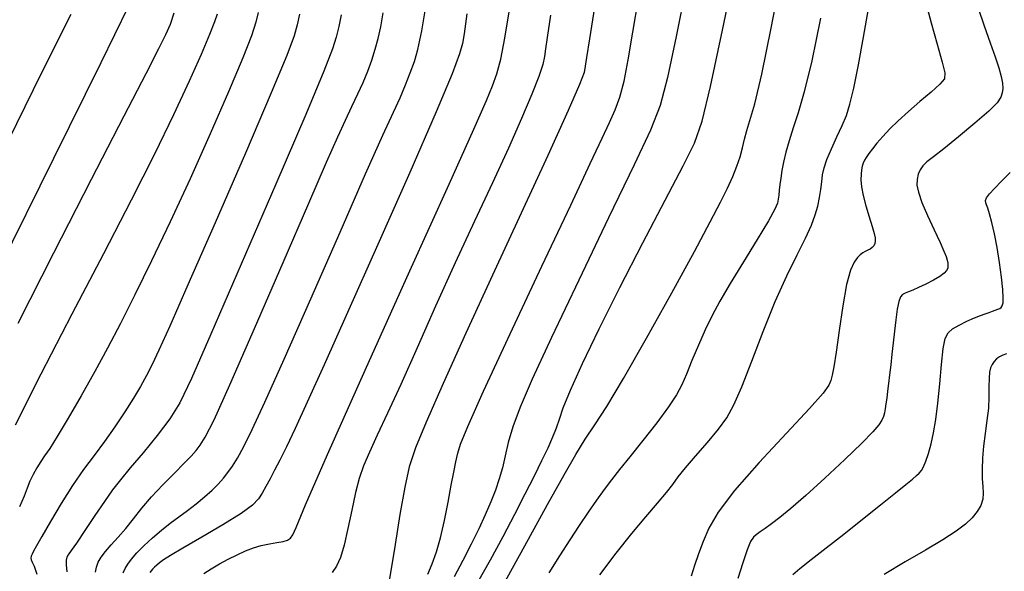
# Model space of a CAD drawing. Extents: x 349556 to 352756, y 1037906 to 1040906.
# Drawn here: x 351156 to 351252, y 1039254 to 1039308 of the extents above; entities that cross this region are included whole.
import ezdxf

# ---------------------------------------------------------------- set-up
doc = ezdxf.new("R2010")
doc.units = 0
doc.header["$MEASUREMENT"] = 0
doc.layers.add('INDEX', color=1, linetype='CONTINUOUS')
doc.layers.add('INTER', color=33, linetype='CONTINUOUS')

msp = doc.modelspace()

# ---------------------------------------------------------------- linework, layer by layer
at = {"layer": 'INDEX', "color": 1, "linetype": 'CONTINUOUS'}
for points, elevation in [([(351202.773, 1039252.575), (351205.205, 1039256.95), (351207.425, 1039260.964), (351207.425, 1039260.964), (351209.053, 1039263.881), (351210.205, 1039265.879), (351211.123, 1039267.361), (351211.123, 1039267.361), (351212.048, 1039268.754), (351213.219, 1039270.558), (351214.872, 1039273.292), (351214.872, 1039273.292), (351217.124, 1039277.235), (351219.6, 1039281.693), (351221.805, 1039285.727), (351221.805, 1039285.727), (351223.361, 1039288.625), (351224.367, 1039290.56), (351225.038, 1039291.927), (351225.038, 1039291.927), (351225.558, 1039293.063), (351225.969, 1039294.07), (351226.281, 1039294.99), (351226.281, 1039294.99), (351226.511, 1039295.862), (351226.708, 1039296.712), (351226.932, 1039297.564), (351226.932, 1039297.564), (351227.242, 1039298.543), (351227.705, 1039300.171), (351228.389, 1039303.073), (351228.389, 1039303.073), (351229.315, 1039307.553), (351230.309, 1039312.646)], 2420), ([(351153.676, 1039283.965), (351159.079, 1039294.858), (351163.717, 1039304.194), (351163.717, 1039304.194), (351166.412, 1039309.686)], 2450), ([(351187.207, 1039308.87), (351186.987, 1039307.72), (351186.737, 1039306.698), (351186.737, 1039306.698), (351186.373, 1039305.536), (351185.524, 1039303.354), (351183.748, 1039299.122), (351183.748, 1039299.122), (351180.827, 1039292.32), (351177.433, 1039284.476), (351174.466, 1039277.633), (351174.466, 1039277.633), (351172.577, 1039273.306), (351171.434, 1039270.912), (351170.461, 1039269.344), (351170.461, 1039269.344), (351169.221, 1039267.718), (351167.838, 1039266.044), (351166.573, 1039264.555), (351166.573, 1039264.555), (351165.612, 1039263.401), (351164.833, 1039262.4), (351164.036, 1039261.285), (351164.036, 1039261.285), (351163.088, 1039259.888), (351162.112, 1039258.425), (351161.294, 1039257.208), (351161.294, 1039257.208), (351160.775, 1039256.464), (351160.501, 1039256.07), (351160.368, 1039255.819), (351160.368, 1039255.819), (351160.296, 1039255.521), (351160.286, 1039255.073), (351160.36, 1039254.39)], 2440), ([(351207.713, 1039308.838), (351207.386, 1039306.66), (351207.236, 1039305.543), (351207.236, 1039305.543), (351207.134, 1039304.787), (351206.955, 1039303.996), (351206.573, 1039302.85), (351206.573, 1039302.85), (351205.885, 1039301.095), (351204.885, 1039298.731), (351203.588, 1039295.824), (351203.588, 1039295.824), (351202.023, 1039292.444), (351200.26, 1039288.677), (351198.38, 1039284.615), (351198.38, 1039284.615), (351196.472, 1039280.391), (351194.653, 1039276.313), (351193.046, 1039272.729), (351193.046, 1039272.729), (351191.747, 1039269.902), (351190.74, 1039267.75), (351189.981, 1039266.102), (351189.981, 1039266.102), (351189.421, 1039264.775), (351188.994, 1039263.535), (351188.626, 1039262.14), (351188.626, 1039262.14), (351188.26, 1039260.433), (351187.889, 1039258.619), (351187.519, 1039256.993), (351187.519, 1039256.993), (351187.152, 1039255.781), (351186.765, 1039254.936), (351186.334, 1039254.343)], 2430), ([(351231.426, 1039254.131), (351232.114, 1039254.73), (351232.114, 1039254.73), (351233.23, 1039255.614), (351234.706, 1039256.754), (351236.428, 1039258.087), (351236.428, 1039258.087), (351238.265, 1039259.535), (351240.021, 1039260.937), (351241.486, 1039262.116), (351241.486, 1039262.116), (351242.503, 1039262.94), (351243.147, 1039263.467), (351243.548, 1039263.8), (351243.548, 1039263.8), (351243.823, 1039264.044), (351244.036, 1039264.299), (351244.238, 1039264.666), (351244.238, 1039264.666), (351244.47, 1039265.224), (351244.724, 1039265.974), (351244.979, 1039266.897), (351245.22, 1039267.987), (351245.443, 1039269.296), (351245.647, 1039270.89), (351245.647, 1039270.89), (351245.832, 1039272.767), (351246.005, 1039274.656), (351246.174, 1039276.22), (351246.174, 1039276.22), (351246.36, 1039277.215), (351246.632, 1039277.781), (351247.071, 1039278.156), (351247.071, 1039278.156), (351247.721, 1039278.529), (351248.482, 1039278.9), (351249.213, 1039279.223), (351249.213, 1039279.223), (351249.807, 1039279.465), (351250.273, 1039279.639), (351250.654, 1039279.772), (351250.654, 1039279.772), (351250.981, 1039279.887), (351251.263, 1039279.987), (351251.499, 1039280.072), (351251.499, 1039280.072), (351251.69, 1039280.15), (351251.839, 1039280.253), (351251.95, 1039280.42), (351251.95, 1039280.42), (351252.023, 1039280.701), (351252.045, 1039281.194), (351251.996, 1039282.01), (351251.996, 1039282.01), (351251.865, 1039283.205), (351251.669, 1039284.635), (351251.431, 1039286.102), (351251.431, 1039286.102), (351251.174, 1039287.435), (351250.922, 1039288.553), (351250.699, 1039289.4), (351250.699, 1039289.4), (351250.526, 1039289.947), (351250.404, 1039290.274), (351250.328, 1039290.491), (351250.328, 1039290.491), (351250.309, 1039290.699), (351250.403, 1039290.965), (351250.68, 1039291.347), (351250.68, 1039291.347), (351251.187, 1039291.893), (351251.883, 1039292.6), (351252.704, 1039293.455)], 2410)]:
    msp.add_lwpolyline(points, dxfattribs=dict(at, elevation=elevation))
at = {"layer": 'INTER', "linetype": 'CONTINUOUS'}
for points, elevation in [([(351200.615, 1039253.379), (351201.84, 1039255.563), (351203.067, 1039257.842), (351204.223, 1039260.045), (351204.223, 1039260.045), (351205.25, 1039262.031), (351206.135, 1039263.772), (351206.878, 1039265.269), (351206.878, 1039265.269), (351207.481, 1039266.528), (351207.953, 1039267.587), (351208.305, 1039268.49), (351208.305, 1039268.49), (351208.582, 1039269.335), (351208.965, 1039270.434), (351209.668, 1039272.152), (351209.668, 1039272.152), (351210.854, 1039274.763), (351212.494, 1039278.173), (351214.506, 1039282.195), (351214.506, 1039282.195), (351216.763, 1039286.57), (351218.953, 1039290.746), (351220.717, 1039294.099), (351220.717, 1039294.099), (351221.828, 1039296.332), (351222.576, 1039298.47), (351223.383, 1039301.864), (351223.383, 1039301.864), (351224.553, 1039307.383), (351225.919, 1039313.954)], 2422), ([(351220.97, 1039311.485), (351220.034, 1039306.741), (351219.183, 1039302.753), (351219.183, 1039302.753), (351218.456, 1039300.015), (351217.51, 1039297.598), (351215.909, 1039294.214), (351215.909, 1039294.214), (351213.401, 1039289.017), (351210.477, 1039282.931), (351207.81, 1039277.323), (351207.81, 1039277.323), (351205.924, 1039273.246), (351204.74, 1039270.503), (351204.028, 1039268.581), (351204.028, 1039268.581), (351203.579, 1039267.043), (351203.273, 1039265.733), (351203.009, 1039264.57), (351203.009, 1039264.57), (351202.703, 1039263.475), (351202.329, 1039262.384), (351201.874, 1039261.234), (351201.328, 1039259.976), (351200.69, 1039258.6), (351199.959, 1039257.105), (351199.959, 1039257.105), (351199.143, 1039255.508), (351198.279, 1039253.894)], 2424), ([(351165.892, 1039254.307), (351166.068, 1039254.722), (351166.068, 1039254.722), (351166.32, 1039255.156), (351166.686, 1039255.647), (351167.21, 1039256.238), (351167.21, 1039256.238), (351167.917, 1039256.949), (351168.749, 1039257.72), (351169.626, 1039258.47), (351169.626, 1039258.47), (351170.485, 1039259.141), (351171.328, 1039259.762), (351172.174, 1039260.387), (351172.174, 1039260.387), (351173.03, 1039261.052), (351173.852, 1039261.731), (351174.584, 1039262.383), (351174.584, 1039262.383), (351175.188, 1039262.979), (351175.692, 1039263.541), (351176.139, 1039264.105), (351176.139, 1039264.105), (351176.578, 1039264.722), (351177.071, 1039265.522), (351177.684, 1039266.65), (351177.684, 1039266.65), (351178.512, 1039268.315), (351179.754, 1039270.982), (351181.636, 1039275.177), (351181.636, 1039275.177), (351184.246, 1039281.098), (351187.111, 1039287.629), (351189.618, 1039293.324), (351189.618, 1039293.324), (351191.309, 1039297.102), (351192.33, 1039299.337), (351192.982, 1039300.768), (351192.982, 1039300.768), (351193.517, 1039302.014), (351193.985, 1039303.195), (351194.384, 1039304.313), (351194.384, 1039304.313), (351194.733, 1039305.485), (351195.115, 1039307.302), (351195.631, 1039310.472)], 2436), ([(351212.129, 1039310.237), (351211.518, 1039306.534), (351211.228, 1039304.683), (351211.114, 1039303.858), (351211.114, 1039303.858), (351210.999, 1039303.24), (351210.564, 1039302.047), (351209.455, 1039299.506), (351209.455, 1039299.506), (351207.448, 1039295.114), (351204.833, 1039289.461), (351202.032, 1039283.406), (351202.032, 1039283.406), (351199.421, 1039277.72), (351197.201, 1039272.822), (351195.527, 1039269.042), (351195.527, 1039269.042), (351194.486, 1039266.522), (351193.883, 1039264.662), (351193.45, 1039262.672), (351193.45, 1039262.672), (351192.98, 1039260.003), (351192.495, 1039257.059), (351192.074, 1039254.488), (351192.074, 1039254.488), (351191.777, 1039252.776)], 2428), ([(351195.694, 1039254.166), (351196.132, 1039255.189), (351196.541, 1039256.337), (351196.935, 1039257.729), (351196.935, 1039257.729), (351197.323, 1039259.418), (351197.687, 1039261.213), (351198.001, 1039262.856), (351198.001, 1039262.856), (351198.252, 1039264.154), (351198.458, 1039265.16), (351198.65, 1039265.989), (351198.65, 1039265.989), (351198.919, 1039266.885), (351199.62, 1039268.608), (351201.167, 1039272.049), (351201.167, 1039272.049), (351203.78, 1039277.678), (351206.88, 1039284.287), (351209.69, 1039290.25), (351209.69, 1039290.25), (351211.613, 1039294.326), (351212.78, 1039296.801), (351213.504, 1039298.35), (351213.504, 1039298.35), (351214.051, 1039299.578), (351214.509, 1039300.83), (351214.919, 1039302.383), (351214.919, 1039302.383), (351215.325, 1039304.472), (351215.779, 1039307.161), (351216.334, 1039310.469)], 2426), ([(351244.472, 1039310.049), (351244.973, 1039308.092), (351245.559, 1039305.992), (351246.063, 1039304.242), (351246.063, 1039304.242), (351246.332, 1039303.193), (351246.281, 1039302.602), (351245.84, 1039302.077), (351245.84, 1039302.077), (351244.987, 1039301.318), (351243.888, 1039300.379), (351242.755, 1039299.403), (351242.755, 1039299.403), (351241.762, 1039298.507), (351240.93, 1039297.705), (351240.241, 1039296.981), (351240.241, 1039296.981), (351239.677, 1039296.329), (351239.227, 1039295.76), (351238.882, 1039295.292), (351238.882, 1039295.292), (351238.629, 1039294.931), (351238.449, 1039294.639), (351238.322, 1039294.365), (351238.322, 1039294.365), (351238.228, 1039294.062), (351238.162, 1039293.705), (351238.121, 1039293.271), (351238.121, 1039293.271), (351238.11, 1039292.735), (351238.161, 1039292.06), (351238.316, 1039291.207), (351238.316, 1039291.207), (351238.594, 1039290.173), (351238.925, 1039289.099), (351239.221, 1039288.162), (351239.221, 1039288.162), (351239.409, 1039287.496), (351239.496, 1039287.054), (351239.506, 1039286.744), (351239.506, 1039286.744), (351239.459, 1039286.489), (351239.359, 1039286.275), (351239.207, 1039286.102), (351239.207, 1039286.102), (351239.005, 1039285.966), (351238.771, 1039285.85), (351238.527, 1039285.734), (351238.527, 1039285.734), (351238.285, 1039285.593), (351238.034, 1039285.399), (351237.756, 1039285.12), (351237.756, 1039285.12), (351237.436, 1039284.689), (351237.082, 1039283.898), (351236.706, 1039282.503), (351236.706, 1039282.503), (351236.326, 1039280.396), (351235.97, 1039278.002), (351235.674, 1039275.881), (351235.674, 1039275.881), (351235.459, 1039274.458), (351235.304, 1039273.614), (351235.174, 1039273.098), (351235.174, 1039273.098), (351234.979, 1039272.633), (351234.407, 1039271.854), (351233.087, 1039270.371), (351233.087, 1039270.371), (351230.827, 1039267.965), (351228.146, 1039265.086), (351225.74, 1039262.354), (351225.74, 1039262.354), (351224.141, 1039260.243), (351223.212, 1039258.657), (351222.653, 1039257.357), (351222.653, 1039257.357), (351222.211, 1039256.148), (351221.827, 1039255.012), (351221.494, 1039253.975)], 2414), ([(351160.77, 1039308.898), (351157.897, 1039303.203), (351153.771, 1039294.881)], 2452), ([(351175.082, 1039308.948), (351174.833, 1039308.187), (351174.346, 1039306.943), (351174.346, 1039306.943), (351173.522, 1039305.002), (351172.346, 1039302.368), (351170.819, 1039299.103), (351170.819, 1039299.103), (351168.935, 1039295.242), (351166.661, 1039290.731), (351163.954, 1039285.493), (351163.954, 1039285.493), (351160.864, 1039279.602), (351157.806, 1039273.739), (351155.289, 1039268.736)], 2446), ([(351155.59, 1039278.721), (351159.077, 1039285.584), (351162.79, 1039292.807), (351165.992, 1039299.006), (351168.125, 1039303.142), (351169.363, 1039305.562), (351170.059, 1039306.956), (351170.059, 1039306.956), (351170.524, 1039307.97), (351170.887, 1039309.072)], 2448), ([(351179.088, 1039309.083), (351178.873, 1039308.142), (351178.441, 1039306.822), (351177.589, 1039304.655), (351177.589, 1039304.655), (351176.188, 1039301.338), (351174.391, 1039297.226), (351172.422, 1039292.841), (351172.422, 1039292.841), (351170.478, 1039288.639), (351168.655, 1039284.807), (351167.023, 1039281.471), (351167.023, 1039281.471), (351165.619, 1039278.689), (351164.351, 1039276.273), (351163.093, 1039273.97), (351163.093, 1039273.97), (351161.768, 1039271.618), (351160.492, 1039269.408), (351159.426, 1039267.624), (351159.426, 1039267.624), (351158.686, 1039266.455), (351158.189, 1039265.726), (351157.805, 1039265.169), (351157.805, 1039265.169), (351157.428, 1039264.568), (351157.065, 1039263.913), (351156.746, 1039263.247), (351156.746, 1039263.247), (351156.481, 1039262.58), (351156.181, 1039261.8), (351155.734, 1039260.765)], 2444), ([(351183.129, 1039308.945), (351182.913, 1039307.89), (351182.913, 1039307.89), (351182.612, 1039306.814), (351181.895, 1039304.892), (351180.374, 1039301.227), (351180.374, 1039301.227), (351177.852, 1039295.354), (351174.886, 1039288.534), (351172.225, 1039282.463), (351172.225, 1039282.463), (351170.436, 1039278.426), (351169.372, 1039276.082), (351168.706, 1039274.682), (351168.706, 1039274.682), (351168.152, 1039273.579), (351167.58, 1039272.526), (351166.9, 1039271.379), (351166.9, 1039271.379), (351166.048, 1039270.036), (351165.072, 1039268.577), (351164.046, 1039267.126), (351164.046, 1039267.126), (351163.026, 1039265.763), (351161.996, 1039264.386), (351160.924, 1039262.85), (351160.924, 1039262.85), (351159.808, 1039261.083), (351158.759, 1039259.317), (351157.92, 1039257.856), (351157.92, 1039257.856), (351157.393, 1039256.925), (351157.113, 1039256.414), (351156.972, 1039256.134), (351156.972, 1039256.134), (351156.885, 1039255.922), (351156.845, 1039255.734), (351156.867, 1039255.554), (351156.867, 1039255.554), (351156.965, 1039255.341), (351157.151, 1039254.94), (351157.438, 1039254.173)], 2442), ([(351163.161, 1039254.361), (351163.269, 1039254.846), (351163.269, 1039254.846), (351163.446, 1039255.324), (351163.723, 1039255.825), (351164.136, 1039256.388), (351164.136, 1039256.388), (351164.704, 1039257.044), (351165.387, 1039257.798), (351166.126, 1039258.646), (351166.126, 1039258.646), (351166.885, 1039259.585), (351167.708, 1039260.615), (351168.659, 1039261.732), (351168.659, 1039261.732), (351169.765, 1039262.915), (351170.888, 1039264.051), (351171.855, 1039265.01), (351171.855, 1039265.01), (351172.54, 1039265.705), (351173.021, 1039266.243), (351173.426, 1039266.775), (351173.426, 1039266.775), (351173.913, 1039267.559), (351174.775, 1039269.269), (351176.334, 1039272.685), (351176.334, 1039272.685), (351178.751, 1039278.198), (351181.54, 1039284.639), (351184.052, 1039290.452), (351184.052, 1039290.452), (351185.795, 1039294.451), (351186.898, 1039296.933), (351187.646, 1039298.564), (351187.646, 1039298.564), (351188.28, 1039299.911), (351188.85, 1039301.128), (351189.361, 1039302.267), (351189.361, 1039302.267), (351189.816, 1039303.372), (351190.216, 1039304.452), (351190.561, 1039305.506), (351190.561, 1039305.506), (351190.853, 1039306.555), (351191.105, 1039307.703), (351191.329, 1039309.073)], 2438), ([(351199.52, 1039308.955), (351199.25, 1039307.01), (351199.087, 1039306.054), (351198.812, 1039305.04), (351198.083, 1039303.091), (351196.524, 1039299.378), (351196.524, 1039299.378), (351193.937, 1039293.455), (351190.82, 1039286.417), (351187.846, 1039279.749), (351187.846, 1039279.749), (351185.55, 1039274.623), (351183.899, 1039270.97), (351182.723, 1039268.414), (351182.723, 1039268.414), (351181.863, 1039266.603), (351181.221, 1039265.307), (351180.71, 1039264.32), (351180.71, 1039264.32), (351180.259, 1039263.473), (351179.854, 1039262.731), (351179.495, 1039262.094), (351179.495, 1039262.094), (351179.135, 1039261.536), (351178.538, 1039260.927), (351177.421, 1039260.11), (351177.421, 1039260.11), (351175.637, 1039258.995), (351173.567, 1039257.775), (351171.729, 1039256.708), (351171.729, 1039256.708), (351170.516, 1039255.99), (351169.827, 1039255.557), (351169.438, 1039255.281), (351169.438, 1039255.281), (351169.16, 1039255.056), (351168.94, 1039254.853), (351168.763, 1039254.665), (351168.763, 1039254.665), (351168.615, 1039254.485), (351168.493, 1039254.312)], 2434), ([(351173.787, 1039254.221), (351174.484, 1039254.698), (351174.484, 1039254.698), (351175.296, 1039255.177), (351176.17, 1039255.64), (351177.039, 1039256.065), (351177.039, 1039256.065), (351177.853, 1039256.433), (351178.629, 1039256.739), (351179.402, 1039256.976), (351180.188, 1039257.145), (351180.927, 1039257.268), (351181.542, 1039257.373), (351181.542, 1039257.373), (351181.978, 1039257.492), (351182.275, 1039257.684), (351182.499, 1039258.011), (351182.499, 1039258.011), (351182.805, 1039258.737), (351183.723, 1039260.929), (351185.874, 1039265.853), (351185.874, 1039265.853), (351189.579, 1039274.132), (351193.947, 1039283.818), (351197.789, 1039292.32), (351197.789, 1039292.32), (351200.2, 1039297.682), (351201.434, 1039300.481), (351202.033, 1039301.928), (351202.033, 1039301.928), (351202.457, 1039303.098), (351202.845, 1039304.519), (351203.251, 1039306.579), (351203.251, 1039306.579), (351203.724, 1039309.565)], 2432), ([(351212.539, 1039254.105), (351214.153, 1039256.209), (351215.693, 1039258.135), (351215.693, 1039258.135), (351217.061, 1039259.772), (351218.204, 1039261.107), (351219.079, 1039262.149), (351219.079, 1039262.149), (351219.691, 1039262.943), (351220.227, 1039263.671), (351220.918, 1039264.548), (351220.918, 1039264.548), (351221.92, 1039265.721), (351223.075, 1039267.053), (351224.148, 1039268.338), (351224.148, 1039268.338), (351224.975, 1039269.467), (351225.675, 1039270.722), (351226.44, 1039272.48), (351226.44, 1039272.48), (351227.41, 1039274.982), (351228.535, 1039277.913), (351229.715, 1039280.822), (351229.715, 1039280.822), (351230.856, 1039283.336), (351231.875, 1039285.4), (351232.696, 1039287.04), (351232.696, 1039287.04), (351233.268, 1039288.299), (351233.636, 1039289.293), (351233.874, 1039290.156), (351233.874, 1039290.156), (351234.045, 1039290.994), (351234.171, 1039291.801), (351234.267, 1039292.542), (351234.267, 1039292.542), (351234.358, 1039293.209), (351234.505, 1039293.896), (351234.78, 1039294.727), (351234.78, 1039294.727), (351235.224, 1039295.775), (351235.757, 1039296.93), (351236.268, 1039298.035), (351236.268, 1039298.035), (351236.679, 1039299.015), (351237.033, 1039300.125), (351237.409, 1039301.702), (351237.409, 1039301.702), (351237.862, 1039303.967), (351238.362, 1039306.674), (351238.858, 1039309.464)], 2416), ([(351249.589, 1039309.523), (351250.185, 1039307.802), (351250.769, 1039306.143), (351250.769, 1039306.143), (351251.246, 1039304.764), (351251.6, 1039303.673), (351251.835, 1039302.824), (351251.835, 1039302.824), (351251.96, 1039302.17), (351251.991, 1039301.657), (351251.948, 1039301.228), (351251.948, 1039301.228), (351251.814, 1039300.812), (351251.433, 1039300.269), (351250.614, 1039299.445), (351250.614, 1039299.445), (351249.261, 1039298.26), (351247.665, 1039296.937), (351246.212, 1039295.772), (351246.212, 1039295.772), (351245.2, 1039294.985), (351244.57, 1039294.487), (351244.175, 1039294.11), (351244.175, 1039294.11), (351243.894, 1039293.713), (351243.702, 1039293.27), (351243.598, 1039292.78), (351243.598, 1039292.78), (351243.593, 1039292.224), (351243.733, 1039291.511), (351244.074, 1039290.528), (351244.074, 1039290.528), (351244.634, 1039289.23), (351245.285, 1039287.829), (351245.86, 1039286.6), (351245.86, 1039286.6), (351246.234, 1039285.753), (351246.437, 1039285.22), (351246.542, 1039284.868), (351246.542, 1039284.868), (351246.607, 1039284.581), (351246.631, 1039284.326), (351246.601, 1039284.087), (351246.601, 1039284.087), (351246.497, 1039283.849), (351246.265, 1039283.588), (351245.842, 1039283.281), (351245.842, 1039283.281), (351245.2, 1039282.915), (351244.451, 1039282.535), (351243.738, 1039282.198), (351243.738, 1039282.198), (351243.176, 1039281.946), (351242.755, 1039281.769), (351242.436, 1039281.642), (351242.436, 1039281.642), (351242.183, 1039281.522), (351241.977, 1039281.297), (351241.804, 1039280.841), (351241.804, 1039280.841), (351241.652, 1039280.066), (351241.514, 1039279.052), (351241.384, 1039277.92), (351241.384, 1039277.92), (351241.259, 1039276.777), (351241.137, 1039275.669), (351241.022, 1039274.625), (351241.022, 1039274.625), (351240.914, 1039273.671), (351240.813, 1039272.813), (351240.72, 1039272.05), (351240.72, 1039272.05), (351240.635, 1039271.381), (351240.557, 1039270.808), (351240.486, 1039270.33), (351240.486, 1039270.33), (351240.416, 1039269.938), (351240.317, 1039269.586), (351240.149, 1039269.221), (351240.149, 1039269.221), (351239.851, 1039268.767), (351239.258, 1039268.073), (351238.18, 1039266.968), (351238.18, 1039266.968), (351236.523, 1039265.37), (351234.575, 1039263.55), (351232.718, 1039261.867), (351232.718, 1039261.867), (351231.254, 1039260.601), (351230.164, 1039259.715), (351229.347, 1039259.094), (351229.347, 1039259.094), (351228.716, 1039258.635), (351228.23, 1039258.29), (351227.86, 1039258.023), (351227.86, 1039258.023), (351227.573, 1039257.77), (351227.301, 1039257.351), (351226.971, 1039256.557), (351226.971, 1039256.557), (351226.538, 1039255.272), (351226.061, 1039253.751)], 2412), ([(351234.135, 1039308.552), (351233.288, 1039304.371), (351233.288, 1039304.371), (351232.56, 1039301.348), (351231.959, 1039299.3), (351231.466, 1039297.817), (351231.466, 1039297.817), (351231.065, 1039296.556), (351230.751, 1039295.444), (351230.518, 1039294.472), (351230.518, 1039294.472), (351230.36, 1039293.633), (351230.255, 1039292.908), (351230.181, 1039292.278), (351230.181, 1039292.278), (351230.117, 1039291.725), (351230.06, 1039291.246), (351230.009, 1039290.842), (351230.009, 1039290.842), (351229.933, 1039290.462), (351229.678, 1039289.858), (351229.055, 1039288.73), (351229.055, 1039288.73), (351227.96, 1039286.904), (351226.614, 1039284.704), (351225.32, 1039282.582), (351225.32, 1039282.582), (351224.308, 1039280.872), (351223.528, 1039279.448), (351222.854, 1039278.07), (351222.854, 1039278.07), (351222.193, 1039276.567), (351221.566, 1039275.055), (351221.023, 1039273.719), (351221.023, 1039273.719), (351220.572, 1039272.667), (351220.056, 1039271.696), (351219.275, 1039270.526), (351219.275, 1039270.526), (351218.11, 1039268.972), (351216.752, 1039267.242), (351215.472, 1039265.64), (351215.472, 1039265.64), (351214.473, 1039264.389), (351213.685, 1039263.383), (351212.972, 1039262.437), (351212.972, 1039262.437), (351212.22, 1039261.395), (351211.407, 1039260.226), (351210.533, 1039258.93), (351210.533, 1039258.93), (351209.597, 1039257.507), (351208.6, 1039255.958), (351207.541, 1039254.282)], 2418), ([(351252.355, 1039275.727), (351251.993, 1039275.591), (351251.67, 1039275.425), (351251.67, 1039275.425), (351251.39, 1039275.22), (351251.153, 1039274.974), (351250.958, 1039274.686), (351250.958, 1039274.686), (351250.807, 1039274.347), (351250.703, 1039273.907), (351250.65, 1039273.306), (351250.65, 1039273.306), (351250.644, 1039272.503), (351250.64, 1039271.52), (351250.585, 1039270.398), (351250.585, 1039270.398), (351250.445, 1039269.179), (351250.261, 1039267.918), (351250.095, 1039266.672), (351250.095, 1039266.672), (351249.996, 1039265.494), (351249.965, 1039264.424), (351249.988, 1039263.497), (351249.988, 1039263.497), (351250.045, 1039262.732), (351250.08, 1039262.083), (351250.029, 1039261.488), (351250.029, 1039261.488), (351249.839, 1039260.894), (351249.498, 1039260.292), (351249.006, 1039259.682), (351249.006, 1039259.682), (351248.346, 1039259.054), (351247.426, 1039258.355), (351246.137, 1039257.523), (351246.137, 1039257.523), (351244.423, 1039256.516), (351242.438, 1039255.37), (351240.393, 1039254.142)], 2408)]:
    msp.add_lwpolyline(points, dxfattribs=dict(at, elevation=elevation))

doc.saveas('drawing.dxf')
